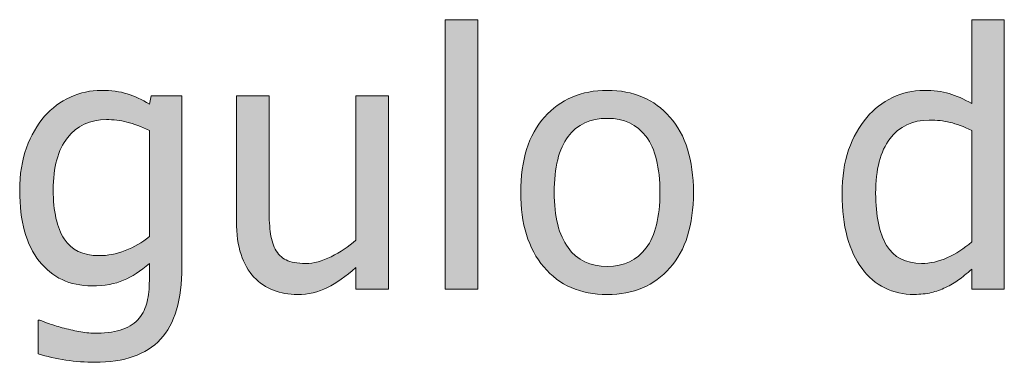
# Model space of a CAD drawing. Units: inches. Extents: x -525 to 1063, y -162 to 269.
# Drawn here: x 295 to 329, y 123 to 135 of the extents above; entities that cross this region are included whole.
import ezdxf

# ---------------------------------------------------------------- set-up
doc = ezdxf.new("R2010")
doc.units = ezdxf.units.IN
doc.header["$MEASUREMENT"] = 0
doc.layers.add('Capa 1', color=7, linetype='Continuous')

# ---------------------------------------------------------------- blocks, each defined once
blk = doc.blocks.new('block 2')
at = {"layer": 'Capa 1', "true_color": 0x505050}
h = blk.add_hatch(color=251, dxfattribs=at)
h.dxf.hatch_style = 2
edge = h.paths.add_edge_path()
edge.add_spline(control_points=[(299.003, 127.184), (298.7, 127.07), (298.406, 127.014), (298.121, 127.014), (297.574, 127.014), (297.179, 127.203), (296.935, 127.582), (296.69, 127.961), (296.568, 128.514), (296.568, 129.24), (296.568, 130.006), (296.729, 130.594), (297.049, 131.004), (297.369, 131.414), (297.809, 131.619), (298.367, 131.619), (298.598, 131.619), (298.829, 131.591), (299.062, 131.534), (299.294, 131.478), (299.547, 131.383), (299.82, 131.25), (299.82, 131.25), (299.82, 127.658), (299.82, 127.658), (299.578, 127.455), (299.306, 127.297), (299.003, 127.184), (299.003, 127.184), (299.003, 127.184), (299.003, 127.184)], knot_values=[0, 0, 0, 0, 1, 1, 1, 2, 2, 2, 3, 3, 3, 4, 4, 4, 5, 5, 5, 6, 6, 6, 7, 7, 7, 8, 8, 8, 9, 9, 9, 10, 10, 10, 10], degree=3, periodic=1)
edge = h.paths.add_edge_path()
edge.add_spline(control_points=[(296.059, 124.834), (296.059, 124.834), (296.059, 123.686), (296.059, 123.686), (296.348, 123.6), (296.659, 123.531), (296.993, 123.48), (297.327, 123.43), (297.654, 123.404), (297.975, 123.404), (298.971, 123.404), (299.711, 123.664), (300.195, 124.184), (300.68, 124.703), (300.922, 125.518), (300.922, 126.627), (300.922, 126.627), (300.922, 132.428), (300.922, 132.428), (300.922, 132.428), (299.885, 132.428), (299.885, 132.428), (299.885, 132.428), (299.82, 132.146), (299.82, 132.146), (299.57, 132.295), (299.321, 132.409), (299.073, 132.489), (298.825, 132.569), (298.531, 132.609), (298.191, 132.609), (297.832, 132.609), (297.484, 132.533), (297.148, 132.381), (296.812, 132.229), (296.521, 132.012), (296.275, 131.73), (296.018, 131.438), (295.812, 131.081), (295.66, 130.661), (295.508, 130.241), (295.432, 129.76), (295.432, 129.217), (295.432, 128.178), (295.652, 127.381), (296.094, 126.826), (296.535, 126.271), (297.129, 125.994), (297.875, 125.994), (298.305, 125.994), (298.662, 126.056), (298.947, 126.179), (299.232, 126.302), (299.523, 126.492), (299.82, 126.75), (299.82, 126.75), (299.82, 126.176), (299.82, 126.176), (299.82, 125.906), (299.795, 125.666), (299.744, 125.455), (299.693, 125.244), (299.605, 125.059), (299.48, 124.898), (299.348, 124.738), (299.163, 124.613), (298.927, 124.523), (298.69, 124.434), (298.402, 124.389), (298.062, 124.389), (297.859, 124.389), (297.672, 124.404), (297.5, 124.436), (297.328, 124.467), (297.141, 124.508), (296.938, 124.559), (296.754, 124.605), (296.59, 124.655), (296.445, 124.708), (296.301, 124.761), (296.191, 124.803), (296.117, 124.834), (296.117, 124.834), (296.059, 124.834), (296.059, 124.834), (296.059, 124.834), (296.059, 124.834), (296.059, 124.834)], knot_values=[0, 0, 0, 0, 1, 1, 1, 2, 2, 2, 3, 3, 3, 4, 4, 4, 5, 5, 5, 6, 6, 6, 7, 7, 7, 8, 8, 8, 9, 9, 9, 10, 10, 10, 11, 11, 11, 12, 12, 12, 13, 13, 13, 14, 14, 14, 15, 15, 15, 16, 16, 16, 17, 17, 17, 18, 18, 18, 19, 19, 19, 20, 20, 20, 21, 21, 21, 22, 22, 22, 23, 23, 23, 24, 24, 24, 25, 25, 25, 26, 26, 26, 27, 27, 27, 28, 28, 28, 29, 29, 29, 29], degree=3, periodic=1)
edge = h.paths.add_edge_path()
edge.add_spline(control_points=[(307.913, 132.428), (307.913, 132.428), (306.812, 132.428), (306.812, 132.428), (306.812, 132.428), (306.812, 127.541), (306.812, 127.541), (306.558, 127.318), (306.278, 127.131), (305.974, 126.979), (305.669, 126.826), (305.382, 126.75), (305.112, 126.75), (304.823, 126.75), (304.602, 126.789), (304.447, 126.867), (304.293, 126.945), (304.171, 127.068), (304.081, 127.236), (303.991, 127.408), (303.934, 127.608), (303.908, 127.837), (303.883, 128.065), (303.87, 128.354), (303.87, 128.701), (303.87, 128.701), (303.87, 132.428), (303.87, 132.428), (303.87, 132.428), (302.769, 132.428), (302.769, 132.428), (302.769, 132.428), (302.769, 128.18), (302.769, 128.18), (302.769, 127.738), (302.82, 127.363), (302.924, 127.055), (303.027, 126.746), (303.173, 126.49), (303.36, 126.287), (303.548, 126.084), (303.768, 125.936), (304.02, 125.842), (304.271, 125.748), (304.54, 125.701), (304.825, 125.701), (305.2, 125.701), (305.54, 125.778), (305.845, 125.933), (306.149, 126.087), (306.472, 126.312), (306.812, 126.609), (306.812, 126.609), (306.812, 125.883), (306.812, 125.883), (306.812, 125.883), (307.913, 125.883), (307.913, 125.883), (307.913, 125.883), (307.913, 132.428), (307.913, 132.428), (307.913, 132.428), (307.913, 132.428), (307.913, 132.428)], knot_values=[0, 0, 0, 0, 1, 1, 1, 2, 2, 2, 3, 3, 3, 4, 4, 4, 5, 5, 5, 6, 6, 6, 7, 7, 7, 8, 8, 8, 9, 9, 9, 10, 10, 10, 11, 11, 11, 12, 12, 12, 13, 13, 13, 14, 14, 14, 15, 15, 15, 16, 16, 16, 17, 17, 17, 18, 18, 18, 19, 19, 19, 20, 20, 20, 21, 21, 21, 21], degree=3, periodic=1)
h.paths.add_polyline_path([(310.932, 135), (309.83, 135), (309.83, 125.883), (310.932, 125.883)])
edge = h.paths.add_edge_path()
edge.add_spline(control_points=[(317.438, 131.704), (316.906, 132.308), (316.199, 132.609), (315.316, 132.609), (314.438, 132.609), (313.729, 132.307), (313.192, 131.701), (312.655, 131.096), (312.387, 130.246), (312.387, 129.152), (312.387, 128.09), (312.647, 127.249), (313.169, 126.63), (313.69, 126.011), (314.406, 125.701), (315.316, 125.701), (316.199, 125.701), (316.906, 126.001), (317.438, 126.601), (317.969, 127.2), (318.234, 128.051), (318.234, 129.152), (318.234, 130.25), (317.969, 131.101), (317.438, 131.704), (317.438, 131.704), (317.438, 131.704), (317.438, 131.704)], knot_values=[0, 0, 0, 0, 1, 1, 1, 2, 2, 2, 3, 3, 3, 4, 4, 4, 5, 5, 5, 6, 6, 6, 7, 7, 7, 8, 8, 8, 9, 9, 9, 9], degree=3, periodic=1)
edge = h.paths.add_edge_path()
edge.add_spline(control_points=[(316.632, 127.274), (316.321, 126.858), (315.883, 126.65), (315.316, 126.65), (314.742, 126.65), (314.3, 126.862), (313.989, 127.286), (313.679, 127.71), (313.523, 128.332), (313.523, 129.152), (313.523, 130), (313.679, 130.63), (313.989, 131.042), (314.3, 131.454), (314.742, 131.66), (315.316, 131.66), (315.887, 131.66), (316.326, 131.454), (316.635, 131.042), (316.943, 130.63), (317.098, 130), (317.098, 129.152), (317.098, 128.316), (316.942, 127.69), (316.632, 127.274), (316.632, 127.274), (316.632, 127.274), (316.632, 127.274)], knot_values=[0, 0, 0, 0, 1, 1, 1, 2, 2, 2, 3, 3, 3, 4, 4, 4, 5, 5, 5, 6, 6, 6, 7, 7, 7, 8, 8, 8, 9, 9, 9, 9], degree=3, periodic=1)
edge = h.paths.add_edge_path()
edge.add_spline(control_points=[(328.754, 135), (328.754, 135), (327.652, 135), (327.652, 135), (327.652, 135), (327.652, 132.164), (327.652, 132.164), (327.383, 132.316), (327.127, 132.429), (326.885, 132.501), (326.643, 132.573), (326.357, 132.609), (326.029, 132.609), (325.658, 132.609), (325.304, 132.528), (324.966, 132.366), (324.628, 132.204), (324.34, 131.98), (324.102, 131.695), (323.84, 131.383), (323.635, 131.017), (323.486, 130.597), (323.338, 130.177), (323.264, 129.68), (323.264, 129.105), (323.264, 128.555), (323.322, 128.067), (323.439, 127.644), (323.557, 127.22), (323.723, 126.863), (323.938, 126.574), (324.148, 126.289), (324.405, 126.072), (324.708, 125.924), (325.011, 125.775), (325.34, 125.701), (325.695, 125.701), (325.918, 125.701), (326.113, 125.722), (326.281, 125.763), (326.449, 125.804), (326.611, 125.861), (326.768, 125.936), (326.936, 126.014), (327.082, 126.1), (327.207, 126.193), (327.332, 126.287), (327.48, 126.406), (327.652, 126.551), (327.652, 126.551), (327.652, 125.883), (327.652, 125.883), (327.652, 125.883), (328.754, 125.883), (328.754, 125.883), (328.754, 125.883), (328.754, 135), (328.754, 135), (328.754, 135), (328.754, 135), (328.754, 135)], knot_values=[0, 0, 0, 0, 1, 1, 1, 2, 2, 2, 3, 3, 3, 4, 4, 4, 5, 5, 5, 6, 6, 6, 7, 7, 7, 8, 8, 8, 9, 9, 9, 10, 10, 10, 11, 11, 11, 12, 12, 12, 13, 13, 13, 14, 14, 14, 15, 15, 15, 16, 16, 16, 17, 17, 17, 18, 18, 18, 19, 19, 19, 20, 20, 20, 20], degree=3, periodic=1)
edge = h.paths.add_edge_path()
edge.add_spline(control_points=[(326.826, 126.946), (326.533, 126.815), (326.242, 126.75), (325.953, 126.75), (325.41, 126.75), (325.016, 126.954), (324.77, 127.362), (324.523, 127.771), (324.4, 128.359), (324.4, 129.129), (324.4, 129.93), (324.561, 130.542), (324.881, 130.966), (325.201, 131.39), (325.645, 131.602), (326.211, 131.602), (326.465, 131.602), (326.7, 131.576), (326.917, 131.525), (327.134, 131.475), (327.379, 131.383), (327.652, 131.25), (327.652, 131.25), (327.652, 127.477), (327.652, 127.477), (327.395, 127.254), (327.119, 127.077), (326.826, 126.946), (326.826, 126.946), (326.826, 126.946), (326.826, 126.946)], knot_values=[0, 0, 0, 0, 1, 1, 1, 2, 2, 2, 3, 3, 3, 4, 4, 4, 5, 5, 5, 6, 6, 6, 7, 7, 7, 8, 8, 8, 9, 9, 9, 10, 10, 10, 10], degree=3, periodic=1)
at = {"layer": 'Capa 1', "lineweight": 0}
blk.add_lwpolyline([(310.932, 135), (309.83, 135), (309.83, 125.883), (310.932, 125.883), (310.932, 135), (310.932, 135)], dxfattribs=at)
for points, knots in [([(328.754, 135), (328.754, 135), (327.652, 135), (327.652, 135), (327.652, 135), (327.652, 132.164), (327.652, 132.164), (327.383, 132.316), (327.127, 132.429), (326.885, 132.501), (326.643, 132.573), (326.357, 132.609), (326.029, 132.609), (325.658, 132.609), (325.304, 132.528), (324.966, 132.366), (324.628, 132.204), (324.34, 131.98), (324.102, 131.695), (323.84, 131.383), (323.635, 131.017), (323.486, 130.597), (323.338, 130.177), (323.264, 129.68), (323.264, 129.105), (323.264, 128.555), (323.322, 128.067), (323.439, 127.644), (323.557, 127.22), (323.723, 126.863), (323.938, 126.574), (324.148, 126.289), (324.405, 126.072), (324.708, 125.924), (325.011, 125.775), (325.34, 125.701), (325.695, 125.701), (325.918, 125.701), (326.113, 125.722), (326.281, 125.763), (326.449, 125.804), (326.611, 125.861), (326.768, 125.936), (326.936, 126.014), (327.082, 126.1), (327.207, 126.193), (327.332, 126.287), (327.48, 126.406), (327.652, 126.551), (327.652, 126.551), (327.652, 125.883), (327.652, 125.883), (327.652, 125.883), (328.754, 125.883), (328.754, 125.883), (328.754, 125.883), (328.754, 135), (328.754, 135), (328.754, 135), (328.754, 135), (328.754, 135)], [0, 0, 0, 0, 1, 1, 1, 2, 2, 2, 3, 3, 3, 4, 4, 4, 5, 5, 5, 6, 6, 6, 7, 7, 7, 8, 8, 8, 9, 9, 9, 10, 10, 10, 11, 11, 11, 12, 12, 12, 13, 13, 13, 14, 14, 14, 15, 15, 15, 16, 16, 16, 17, 17, 17, 18, 18, 18, 19, 19, 19, 20, 20, 20, 20]), ([(296.059, 124.834), (296.059, 124.834), (296.059, 123.686), (296.059, 123.686), (296.348, 123.6), (296.659, 123.531), (296.993, 123.48), (297.327, 123.43), (297.654, 123.404), (297.975, 123.404), (298.971, 123.404), (299.711, 123.664), (300.195, 124.184), (300.68, 124.703), (300.922, 125.518), (300.922, 126.627), (300.922, 126.627), (300.922, 132.428), (300.922, 132.428), (300.922, 132.428), (299.885, 132.428), (299.885, 132.428), (299.885, 132.428), (299.82, 132.146), (299.82, 132.146), (299.57, 132.295), (299.321, 132.409), (299.073, 132.489), (298.825, 132.569), (298.531, 132.609), (298.191, 132.609), (297.832, 132.609), (297.484, 132.533), (297.148, 132.381), (296.812, 132.229), (296.521, 132.012), (296.275, 131.73), (296.018, 131.438), (295.812, 131.081), (295.66, 130.661), (295.508, 130.241), (295.432, 129.76), (295.432, 129.217), (295.432, 128.178), (295.652, 127.381), (296.094, 126.826), (296.535, 126.271), (297.129, 125.994), (297.875, 125.994), (298.305, 125.994), (298.662, 126.056), (298.947, 126.179), (299.232, 126.302), (299.523, 126.492), (299.82, 126.75), (299.82, 126.75), (299.82, 126.176), (299.82, 126.176), (299.82, 125.906), (299.795, 125.666), (299.744, 125.455), (299.693, 125.244), (299.605, 125.059), (299.48, 124.898), (299.348, 124.738), (299.163, 124.613), (298.927, 124.523), (298.69, 124.434), (298.402, 124.389), (298.062, 124.389), (297.859, 124.389), (297.672, 124.404), (297.5, 124.436), (297.328, 124.467), (297.141, 124.508), (296.938, 124.559), (296.754, 124.605), (296.59, 124.655), (296.445, 124.708), (296.301, 124.761), (296.191, 124.803), (296.117, 124.834), (296.117, 124.834), (296.059, 124.834), (296.059, 124.834), (296.059, 124.834), (296.059, 124.834), (296.059, 124.834)], [0, 0, 0, 0, 1, 1, 1, 2, 2, 2, 3, 3, 3, 4, 4, 4, 5, 5, 5, 6, 6, 6, 7, 7, 7, 8, 8, 8, 9, 9, 9, 10, 10, 10, 11, 11, 11, 12, 12, 12, 13, 13, 13, 14, 14, 14, 15, 15, 15, 16, 16, 16, 17, 17, 17, 18, 18, 18, 19, 19, 19, 20, 20, 20, 21, 21, 21, 22, 22, 22, 23, 23, 23, 24, 24, 24, 25, 25, 25, 26, 26, 26, 27, 27, 27, 28, 28, 28, 29, 29, 29, 29]), ([(307.913, 132.428), (307.913, 132.428), (306.812, 132.428), (306.812, 132.428), (306.812, 132.428), (306.812, 127.541), (306.812, 127.541), (306.558, 127.318), (306.278, 127.131), (305.974, 126.979), (305.669, 126.826), (305.382, 126.75), (305.112, 126.75), (304.823, 126.75), (304.602, 126.789), (304.447, 126.867), (304.293, 126.945), (304.171, 127.068), (304.081, 127.236), (303.991, 127.408), (303.934, 127.608), (303.908, 127.837), (303.883, 128.065), (303.87, 128.354), (303.87, 128.701), (303.87, 128.701), (303.87, 132.428), (303.87, 132.428), (303.87, 132.428), (302.769, 132.428), (302.769, 132.428), (302.769, 132.428), (302.769, 128.18), (302.769, 128.18), (302.769, 127.738), (302.82, 127.363), (302.924, 127.055), (303.027, 126.746), (303.173, 126.49), (303.36, 126.287), (303.548, 126.084), (303.768, 125.936), (304.02, 125.842), (304.271, 125.748), (304.54, 125.701), (304.825, 125.701), (305.2, 125.701), (305.54, 125.778), (305.845, 125.933), (306.149, 126.087), (306.472, 126.312), (306.812, 126.609), (306.812, 126.609), (306.812, 125.883), (306.812, 125.883), (306.812, 125.883), (307.913, 125.883), (307.913, 125.883), (307.913, 125.883), (307.913, 132.428), (307.913, 132.428), (307.913, 132.428), (307.913, 132.428), (307.913, 132.428)], [0, 0, 0, 0, 1, 1, 1, 2, 2, 2, 3, 3, 3, 4, 4, 4, 5, 5, 5, 6, 6, 6, 7, 7, 7, 8, 8, 8, 9, 9, 9, 10, 10, 10, 11, 11, 11, 12, 12, 12, 13, 13, 13, 14, 14, 14, 15, 15, 15, 16, 16, 16, 17, 17, 17, 18, 18, 18, 19, 19, 19, 20, 20, 20, 21, 21, 21, 21]), ([(317.438, 131.704), (316.906, 132.308), (316.199, 132.609), (315.316, 132.609), (314.438, 132.609), (313.729, 132.307), (313.192, 131.701), (312.655, 131.096), (312.387, 130.246), (312.387, 129.152), (312.387, 128.09), (312.647, 127.249), (313.169, 126.63), (313.69, 126.011), (314.406, 125.701), (315.316, 125.701), (316.199, 125.701), (316.906, 126.001), (317.438, 126.601), (317.969, 127.2), (318.234, 128.051), (318.234, 129.152), (318.234, 130.25), (317.969, 131.101), (317.438, 131.704), (317.438, 131.704), (317.438, 131.704), (317.438, 131.704)], [0, 0, 0, 0, 1, 1, 1, 2, 2, 2, 3, 3, 3, 4, 4, 4, 5, 5, 5, 6, 6, 6, 7, 7, 7, 8, 8, 8, 9, 9, 9, 9]), ([(316.632, 127.274), (316.321, 126.858), (315.883, 126.65), (315.316, 126.65), (314.742, 126.65), (314.3, 126.862), (313.989, 127.286), (313.679, 127.71), (313.523, 128.332), (313.523, 129.152), (313.523, 130), (313.679, 130.63), (313.989, 131.042), (314.3, 131.454), (314.742, 131.66), (315.316, 131.66), (315.887, 131.66), (316.326, 131.454), (316.635, 131.042), (316.943, 130.63), (317.098, 130), (317.098, 129.152), (317.098, 128.316), (316.942, 127.69), (316.632, 127.274), (316.632, 127.274), (316.632, 127.274), (316.632, 127.274)], [0, 0, 0, 0, 1, 1, 1, 2, 2, 2, 3, 3, 3, 4, 4, 4, 5, 5, 5, 6, 6, 6, 7, 7, 7, 8, 8, 8, 9, 9, 9, 9]), ([(299.003, 127.184), (298.7, 127.07), (298.406, 127.014), (298.121, 127.014), (297.574, 127.014), (297.179, 127.203), (296.935, 127.582), (296.69, 127.961), (296.568, 128.514), (296.568, 129.24), (296.568, 130.006), (296.729, 130.594), (297.049, 131.004), (297.369, 131.414), (297.809, 131.619), (298.367, 131.619), (298.598, 131.619), (298.829, 131.591), (299.062, 131.534), (299.294, 131.478), (299.547, 131.383), (299.82, 131.25), (299.82, 131.25), (299.82, 127.658), (299.82, 127.658), (299.578, 127.455), (299.306, 127.297), (299.003, 127.184), (299.003, 127.184), (299.003, 127.184), (299.003, 127.184)], [0, 0, 0, 0, 1, 1, 1, 2, 2, 2, 3, 3, 3, 4, 4, 4, 5, 5, 5, 6, 6, 6, 7, 7, 7, 8, 8, 8, 9, 9, 9, 10, 10, 10, 10]), ([(326.826, 126.946), (326.533, 126.815), (326.242, 126.75), (325.953, 126.75), (325.41, 126.75), (325.016, 126.954), (324.77, 127.362), (324.523, 127.771), (324.4, 128.359), (324.4, 129.129), (324.4, 129.93), (324.561, 130.542), (324.881, 130.966), (325.201, 131.39), (325.645, 131.602), (326.211, 131.602), (326.465, 131.602), (326.7, 131.576), (326.917, 131.525), (327.134, 131.475), (327.379, 131.383), (327.652, 131.25), (327.652, 131.25), (327.652, 127.477), (327.652, 127.477), (327.395, 127.254), (327.119, 127.077), (326.826, 126.946), (326.826, 126.946), (326.826, 126.946), (326.826, 126.946)], [0, 0, 0, 0, 1, 1, 1, 2, 2, 2, 3, 3, 3, 4, 4, 4, 5, 5, 5, 6, 6, 6, 7, 7, 7, 8, 8, 8, 9, 9, 9, 10, 10, 10, 10])]:
    blk.add_open_spline(points, degree=3, knots=knots, dxfattribs=at)

msp = doc.modelspace()

# ---------------------------------------------------------------- block references
at = {"layer": 'Capa 1'}
msp.add_blockref('block 2', (0, 0), dxfattribs=at)

doc.saveas('drawing.dxf')
